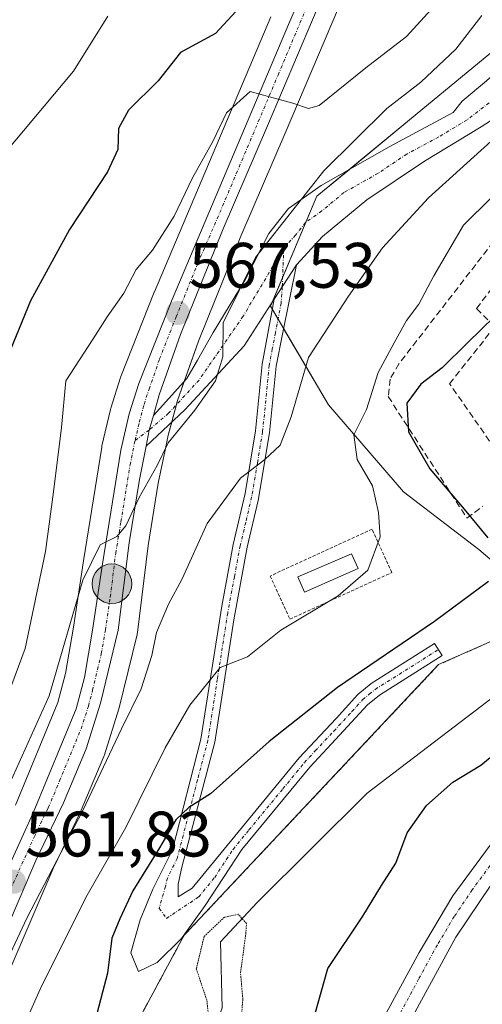
# Model space of a CAD drawing. Units: metres. Extents: x 617406 to 620849, y 4745627 to 4748000.
# Drawn here: x 618319 to 618391, y 4747222 to 4747375 of the extents above; entities that cross this region are included whole.
import ezdxf
from ezdxf.enums import TextEntityAlignment as Align

# ---------------------------------------------------------------- set-up
doc = ezdxf.new("R2010")
doc.units = ezdxf.units.M
doc.header["$MEASUREMENT"] = 0
for name, pattern in [('TRAZO_Y_PUNTO', [1, 0.5, -0.25, 0, -0.25]), ('TRAZOS', [0.75, 0.5, -0.25]), ('TRAZOS2', [0.375, 0.25, -0.125]), ('TRAZOSX2', [1.5, 1, -0.5])]:
    doc.linetypes.add(name, pattern=pattern)
for name, color, linetype, lineweight in [('Arbolado forestal', 92, 'TRAZOS', 0), ('Arbolado forestal CxS', 92, 'Continuous', 0), ('Camino', 19, 'Continuous', 0), ('Camino Cxs', 19, 'Continuous', 0), ('Camino eje', 39, 'TRAZO_Y_PUNTO', 13), ('Carretera de calzada única', 19, 'Continuous', 13), ('Carretera de calzada única Cxs', 19, 'Continuous', 13), ('Carretera de calzada única eje', 19, 'TRAZO_Y_PUNTO', 0), ('Carátula', 7, 'Continuous', 5), ('Corriente natural lineal', 142, 'Continuous', 13), ('Curva de nivel maestra', 36, 'Continuous', 30), ('Curva de nivel normal', 36, 'Continuous', 0), ('Curva de nivel normal depresión', 36, 'TRAZOS2', 0), ('Depósito de hidrocarburos', 252, 'Continuous', 0), ('Depósito de hidrocarburos Cxs', 252, 'Continuous', 0), ('Matorral', 135, 'Continuous', 0), ('Matorral CxS', 135, 'Continuous', 0), ('Núcleo urbano', 19, 'Continuous', 0), ('Núcleo urbano CxS', 19, 'Continuous', 0), ('Obra de contención lineal', 1, 'TRAZOSX2', 13), ('Pista no pavimentada', 254, 'Continuous', 13), ('Pista no pavimentada Cxs', 254, 'Continuous', 0), ('Pista pavimentada eje', 135, 'TRAZO_Y_PUNTO', 0), ('Punto de cota en terreno', 7, 'Continuous', 0), ('Punto kilométrico de carretera', 7, 'Continuous', 0), ('Rótulo de punto de cota en terreno', 19, 'Continuous', 0), ('Valla', 19, 'TRAZOS', 0)]:
    doc.layers.add(name, color=color, linetype=linetype, lineweight=lineweight)
doc.styles.add('Arial', font='txt', dxfattribs={"height": 0.2})

# ---------------------------------------------------------------- blocks, each defined once
blk = doc.blocks.new('*U151')
at = {"layer": 'Matorral CxS', "color": 135, "linetype": 'Continuous', "lineweight": 0}
for points in [[(618358.31, 4747375.66, 571.77), (618340.11, 4747332.74, 568.35), (618340.08, 4747332.67, 568.35), (618334.9, 4747319.54, 567.05), (618334.87, 4747319.47, 567.04), (618334.83, 4747319.35, 567.03), (618333.31, 4747314.59, 566.85), (618333.25, 4747314.36, 566.84), (618331.93, 4747308.69, 566.29), (618331.89, 4747308.51, 566.27), (618329.04, 4747290.75, 565.96), (618327.48, 4747280.4, 565.35), (618326.25, 4747273.18, 563.92), (618325.06, 4747268.64, 564.51), (618318.42, 4747252.64, 563.27)], [(618402.51, 4747382.9, 559.25), (618396.19, 4747372.96, 560.9), (618380.83, 4747360.31, 563.34), (618365.47, 4747347.65, 564.56), (618358.24, 4747330.48, 563.85), (618367.28, 4747315.11, 555.77), (618379.02, 4747301.55, 553.7), (618390.77, 4747292.51, 551.35), (618402.53, 4747282.53, 549.04), (618384.49, 4747274.56, 547.8), (618344.76, 4747232.33, 546.76), (618322.81, 4747191.51, 546.72)], [(618317.46, 4747226.72, 558.83), (618324.31, 4747242.76, 559.31), (618328.62, 4747251.71, 559.81), (618328.68, 4747251.84, 559.82), (618332.22, 4747260.23, 560.74), (618332.28, 4747260.37, 560.73), (618332.32, 4747260.5, 560.72), (618334.57, 4747267.65, 560.8), (618334.63, 4747267.84, 560.81), (618337.4, 4747279.25, 561.64), (618337.43, 4747279.44, 561.65), (618337.46, 4747279.59, 561.67), (618339.14, 4747293.15, 562.63), (618340.73, 4747302.89, 564.29), (618341.79, 4747308.05, 564.8), (618342.27, 4747310.38, 565.16), (618342.89, 4747312.66, 565.53), (618343.74, 4747315.78, 565.72), (618346.98, 4747325.02, 565.61), (618353.62, 4747341.45, 566.86), (618360.52, 4747357.48, 569.49), (618369.88, 4747379.57, 571.07)]]:
    blk.add_polyline3d(points, dxfattribs=at)
blk = doc.blocks.new('*U178')
at = {"layer": 'Curva de nivel normal', "color": 36, "linetype": 'Continuous', "lineweight": 0}
blk.add_polyline3d([(618392.76, 4747347.47, 555), (618388.39, 4747343.13, 555), (618383.75, 4747335.22, 555), (618381.42, 4747330.8, 555), (618379.48, 4747328.27, 555), (618377.55, 4747324.77, 555), (618375.03, 4747320.14, 555), (618373.22, 4747314.38, 555), (618371.27, 4747310.42, 555), (618371.77, 4747306.55, 555), (618374.14, 4747302.47, 555), (618375.09, 4747298.31, 555), (618375.37, 4747294.48, 555), (618373.42, 4747289.28, 555), (618368.83, 4747285.29, 555), (618359.86, 4747279.95, 555), (618354.67, 4747275.75, 555), (618350.36, 4747274.11, 555), (618345.65, 4747268.22, 555), (618341.78, 4747261.56, 555), (618335.66, 4747249.16, 555), (618329.42, 4747238.19, 555), (618322.28, 4747223.89, 555), (618312.31, 4747201.53, 555)], dxfattribs=at)
blk = doc.blocks.new('*U191')
at = {"layer": 'Curva de nivel normal', "color": 36, "linetype": 'Continuous', "lineweight": 0}
blk.add_polyline3d([(618400.32, 4747378.48, 560), (618399.78, 4747370.55, 560), (618397.32, 4747363.22, 560), (618393.76, 4747357.22, 560), (618382.91, 4747347.4, 560), (618375.72, 4747339.61, 560), (618370.4, 4747332.06, 560), (618364.17, 4747322.47, 560), (618361.48, 4747313.22, 560), (618359.74, 4747308.8, 560), (618357.38, 4747306.55, 560), (618353.56, 4747303.64, 560), (618348.33, 4747296.57, 560), (618344.44, 4747287.97, 560), (618342.34, 4747283.98, 560), (618340.44, 4747279.58, 560), (618339.74, 4747275.98, 560), (618338.04, 4747270.8, 560), (618334.96, 4747264.54, 560), (618328.96, 4747251.77, 560), (618320.18, 4747235.01, 560), (618312.8, 4747219.27, 560)], dxfattribs=at)
blk = doc.blocks.new('*U212')
at = {"layer": 'Curva de nivel normal', "color": 36, "linetype": 'Continuous', "lineweight": 0}
blk.add_polyline3d([(618391.23, 4747375.88, 565), (618387.15, 4747370.62, 565), (618381.72, 4747365.44, 565), (618376.4, 4747361.35, 565), (618366.57, 4747351.65, 565), (618355.92, 4747338.09, 565), (618350.84, 4747327.88, 565), (618350.81, 4747322.62, 565), (618349.64, 4747318.85, 565), (618346.45, 4747314.29, 565), (618342.24, 4747309.16, 565), (618340.55, 4747305.65, 565), (618337.74, 4747300.65, 565), (618335.67, 4747296.2, 565), (618334.27, 4747294.54, 565), (618331.67, 4747293.28, 565), (618328.93, 4747287.76, 565), (618323.7, 4747269.71, 565), (618316.19, 4747253.05, 565)], dxfattribs=at)
blk = doc.blocks.new('*U226')
at = {"layer": 'Curva de nivel maestra', "color": 36, "linetype": 'Continuous', "lineweight": 30}
blk.add_polyline3d([(618353.44, 4747377.19, 575), (618349.67, 4747373.08, 575), (618344.19, 4747370.08, 575), (618340.72, 4747365.65, 575), (618336.05, 4747361.08, 575), (618334.52, 4747358.22, 575), (618334.39, 4747354.94, 575), (618332.77, 4747351.46, 575), (618326.88, 4747342.48, 575), (618320.77, 4747331.34, 575), (618316.29, 4747320.42, 575)], dxfattribs=at)
blk = doc.blocks.new('*U235')
at = {"layer": 'Curva de nivel maestra', "color": 36, "linetype": 'Continuous', "lineweight": 30}
for points in [[(618363.82, 4747215.12, 550), (618367.17, 4747227.13, 550), (618372.64, 4747235.28, 550), (618375.56, 4747240.1, 550), (618377.8, 4747243.56, 550), (618379.6, 4747248.3, 550), (618382.59, 4747252.55, 550), (618386.73, 4747256.22, 550), (618391.08, 4747258.88, 550), (618395.43, 4747262.48, 550)], [(618393.26, 4747328.94, 550), (618388.92, 4747324.75, 550), (618385.03, 4747320.86, 550), (618381.72, 4747318.32, 550), (618379.55, 4747315.39, 550), (618379.78, 4747310.91, 550), (618383.1, 4747305.1, 550), (618388.48, 4747298.83, 550), (618392.18, 4747294.35, 550)], [(618392.26, 4747287.54, 550), (618383.82, 4747281.31, 550), (618368.72, 4747270.97, 550), (618358.02, 4747262.55, 550), (618348.89, 4747254.4, 550), (618345.47, 4747252.28, 550), (618343.47, 4747250.35, 550), (618340.9, 4747245.96, 550), (618336.74, 4747239.23, 550), (618334.72, 4747234.88, 550), (618333.47, 4747231.88, 550), (618332.79, 4747226.4, 550), (618330.9, 4747219.3, 550)]]:
    blk.add_polyline3d(points, dxfattribs=at)
blk = doc.blocks.new('5PATER')
at = {"layer": 'Carátula', "linetype": 'Continuous', "lineweight": 5}
h = blk.add_hatch(color=250, dxfattribs=at)
edge = h.paths.add_edge_path()
edge.add_ellipse((0, 0.01), major_axis=(-1.33, -1.34), ratio=0.999422, start_angle=0, end_angle=360)
blk = doc.blocks.new('5HITCA')
at = {"layer": 'Carátula', "linetype": 'Continuous', "lineweight": 5}
h = blk.add_hatch(color=1, dxfattribs=at)
edge = h.paths.add_edge_path()
edge.add_arc((0, 0), 3.1, 0.0011, 360.0011)
at = {"layer": 'Carátula', "color": 250, "linetype": 'Continuous', "lineweight": 5}
blk.add_circle((0, 0, 0), 3.1, dxfattribs=at)

msp = doc.modelspace()

# ---------------------------------------------------------------- linework, layer by layer
at = {"layer": 'Arbolado forestal', "color": 92, "linetype": 'TRAZOS', "lineweight": 0}
msp.add_polyline3d([(618322.81, 4747191.51, 546.72), (618344.76, 4747232.33, 546.76), (618384.49, 4747274.56, 547.8), (618402.53, 4747282.53, 549.04)], dxfattribs=at)
at = {"layer": 'Arbolado forestal CxS', "color": 92, "linetype": 'Continuous', "lineweight": 0}
msp.add_polyline3d([(618322.81, 4747191.51, 546.72), (618344.76, 4747232.33, 546.76), (618384.49, 4747274.56, 547.8), (618402.53, 4747282.53, 549.04), (618426.92, 4747293.3, 550.54), (618447.1, 4747314.42, 550.69), (618462.83, 4747336.77, 551.55), (618470.9, 4747364.78, 551.21), (618494.28, 4747382.75, 552.01), (618513.27, 4747392.42, 552.71), (618539.84, 4747407.86, 553.66), (618545.34, 4747405.46, 553.53), (618552.5, 4747424.62, 555.3), (618560.79, 4747434.83, 555.54), (618579.91, 4747453.32, 556.33), (618602.87, 4747464.79, 556.14), (618624.55, 4747482.01, 556.24), (618653.88, 4747490.3, 560.51), (618673.65, 4747508.79, 559.7), (618702.34, 4747526, 563.16), (618719.56, 4747538.12, 563.27), (618728.48, 4747548.96, 562.7), (618749.52, 4747560.44, 562.4), (618773.75, 4747584.03, 561.17)], dxfattribs=at)
at = {"layer": 'Camino', "color": 19, "linetype": 'Continuous', "lineweight": 0}
for points in [[(618362.31, 4747336.96, 563.72), (618360.11, 4747326.16, 562.47), (618359.15, 4747321.12, 561.82), (618358.11, 4747310.76, 560.35), (618356.31, 4747300.16, 558.69), (618354.59, 4747292.88, 557.51), (618352.5, 4747281.57, 555.78), (618349.54, 4747262.48, 551.79), (618344.42, 4747242.96, 547.93), (618343.82, 4747240.32, 547.78), (618343.82, 4747238.32, 547.62), (618346.02, 4747239.68, 547.56), (618355.99, 4747251.82, 547.29), (618362.7, 4747260, 547.53), (618368.5, 4747266.16, 547.82), (618371.86, 4747269.89, 548.07), (618373.94, 4747271.6, 548.36), (618383.86, 4747277.84, 548.36), (618385.04, 4747275.96, 548.04), (618375.24, 4747269.8, 547.84), (618373.39, 4747268.29, 547.57), (618367.76, 4747262.2, 547.28), (618364.37, 4747258.53, 547.28), (618353.77, 4747245.69, 546.63), (618348.06, 4747236.96, 546.66), (618344.34, 4747231.84, 546.74), (618340.54, 4747228.08, 547.58), (618337.66, 4747226.64, 547.55), (618336.42, 4747229.6, 547.79), (618337.9, 4747234.72, 548.21), (618339.86, 4747239.52, 548.43), (618342.92, 4747245.66, 548.76), (618347.37, 4747262.93, 552.11), (618350.62, 4747283.66, 556.39), (618352.42, 4747293.33, 557.62), (618354.28, 4747301.28, 559.22), (618355.91, 4747311.05, 561.02), (618356.95, 4747321.43, 562.7), (618358.84, 4747331.61, 563.81)], [(618358.84, 4747331.61, 563.81), (618362.31, 4747336.96, 563.72)]]:
    msp.add_polyline3d(points, dxfattribs=at)
at = {"layer": 'Camino Cxs', "color": 19, "linetype": 'Continuous', "lineweight": 0}
msp.add_polyline3d([(618358.84, 4747331.61, 563.81), (618362.31, 4747336.96, 563.72), (618360.11, 4747326.16, 562.47), (618359.15, 4747321.12, 561.82), (618358.11, 4747310.76, 560.35), (618356.31, 4747300.16, 558.69), (618354.59, 4747292.88, 557.51), (618352.5, 4747281.57, 555.78), (618349.54, 4747262.48, 551.79), (618344.42, 4747242.96, 547.93), (618343.82, 4747240.32, 547.78), (618343.82, 4747238.32, 547.62), (618346.02, 4747239.68, 547.56), (618355.99, 4747251.82, 547.29), (618362.7, 4747260, 547.53), (618368.5, 4747266.16, 547.82), (618371.86, 4747269.89, 548.07), (618373.94, 4747271.6, 548.36), (618383.86, 4747277.84, 548.36), (618385.04, 4747275.96, 548.04), (618375.24, 4747269.8, 547.84), (618373.39, 4747268.29, 547.57), (618367.76, 4747262.2, 547.28), (618364.37, 4747258.53, 547.28), (618353.77, 4747245.69, 546.63), (618348.06, 4747236.96, 546.66), (618344.34, 4747231.84, 546.74), (618340.54, 4747228.08, 547.58), (618337.66, 4747226.64, 547.55), (618336.42, 4747229.6, 547.79), (618337.9, 4747234.72, 548.21), (618339.86, 4747239.52, 548.43), (618342.92, 4747245.66, 548.76), (618347.37, 4747262.93, 552.11), (618350.62, 4747283.66, 556.39), (618352.42, 4747293.33, 557.62), (618354.28, 4747301.28, 559.22), (618355.91, 4747311.05, 561.02), (618356.95, 4747321.43, 562.7), (618358.84, 4747331.61, 563.81)], close=True, dxfattribs=at)
at = {"layer": 'Camino eje', "color": 39, "linetype": 'TRAZO_Y_PUNTO', "lineweight": 13}
msp.add_polyline3d([(618360.31, 4747339.57, 564.25), (618360.07, 4747333.51, 563.84), (618359.91, 4747330.97, 563.53), (618359, 4747326.34, 562.93), (618358.52, 4747323.82, 562.5), (618358.05, 4747321.28, 562.25), (618357.01, 4747310.91, 560.7), (618356.2, 4747306.02, 559.89), (618355.3, 4747300.72, 558.94), (618354.37, 4747296.75, 558.25), (618353.51, 4747293.11, 557.57), (618352.61, 4747288.27, 556.68), (618351.56, 4747282.62, 555.95), (618349.94, 4747272.25, 554.59), (618348.46, 4747262.71, 551.95), (618346.84, 4747256.54, 550.7), (618344.61, 4747247.91, 549.15), (618343.67, 4747244.31, 548.28), (618342.14, 4747241.24, 548), (618341.84, 4747239.92, 547.9), (618340.86, 4747236.52, 547.82), (618342.02, 4747234.96, 547.55), (618347.04, 4747238.32, 547.23), (618349.53, 4747241.36, 546.92), (618352.39, 4747245.72, 546.98), (618354.88, 4747248.76, 547.14), (618360.18, 4747255.18, 547.27), (618363.54, 4747259.27, 547.39), (618365.23, 4747261.1, 547.45), (618368.13, 4747264.18, 547.53), (618370.95, 4747267.23, 547.6), (618372.63, 4747269.09, 547.77), (618373.67, 4747269.95, 547.97), (618374.59, 4747270.7, 548.06), (618384.45, 4747276.9, 548.21)], dxfattribs=at)
at = {"layer": 'Carretera de calzada única', "color": 19, "linetype": 'Continuous', "lineweight": 13}
for points in [[(618309.08, 4747224.8, 561.41), (618321.17, 4747251.44, 562.4), (618327.91, 4747267.68, 563.1), (618329.19, 4747272.55, 563.54), (618330.44, 4747279.93, 564.32), (618332, 4747290.29, 564.6), (618334.85, 4747308.01, 566.09), (618336.17, 4747313.68, 566.54), (618337.69, 4747318.44, 566.61), (618342.87, 4747331.57, 567.59), (618361.07, 4747374.48, 570.82), (618368.03, 4747390.54, 571.7), (618373.3, 4747402.08, 571.85), (618377.76, 4747412.31, 573.22), (618379.39, 4747414.55, 573.46), (618384.94, 4747420.21, 574.19), (618389.78, 4747424.31, 574.65), (618394.14, 4747426.79, 574.82), (618407.01, 4747432.72, 575.48), (618421.44, 4747440.05, 576.36), (618442.76, 4747451.84, 577.18), (618460.51, 4747462.76, 578.48), (618475.3, 4747472.02, 579.6), (618483.23, 4747478.06, 580.2)], [(618490.87, 4747476.02, 580.17), (618484.8, 4747471.6, 579.83), (618469.28, 4747461.68, 578.62), (618456.82, 4747453.42, 577.79), (618435.37, 4747440.84, 576.67), (618423.19, 4747433.26, 576.34), (618410.07, 4747427.76, 575.67), (618401.3, 4747424.16, 575.15), (618397.62, 4747422.27, 574.86), (618392.03, 4747419.35, 574.42), (618388, 4747416.5, 574.02), (618384.48, 4747413.09, 573.55), (618381.33, 4747409.23, 573.13), (618378.96, 4747405.8, 572.62), (618376.1, 4747400.58, 572.14), (618372.83, 4747393.83, 571.88), (618367.12, 4747380.76, 571.17), (618357.76, 4747358.66, 569.66), (618350.85, 4747342.6, 568.12), (618344.17, 4747326.08, 566.56), (618340.87, 4747316.67, 566.34), (618340, 4747313.45, 566.23)], [(618340, 4747313.45, 566.23), (618339.28, 4747311.17, 565.9), (618338.85, 4747308.65, 565.56)], [(618338.85, 4747308.65, 565.56), (618337.78, 4747303.43, 565.24), (618336.17, 4747293.58, 564.16), (618334.48, 4747279.96, 562.99), (618331.71, 4747268.55, 562.84), (618329.46, 4747261.4, 562.07), (618325.92, 4747253.01, 561.56), (618321.58, 4747244, 561.15), (618314.71, 4747227.91, 560.41)]]:
    msp.add_polyline3d(points, dxfattribs=at)
at = {"layer": 'Carretera de calzada única Cxs', "color": 19, "linetype": 'Continuous', "lineweight": 13}
for points in [[(618309.08, 4747224.8, 561.41), (618321.17, 4747251.44, 562.4), (618327.91, 4747267.68, 563.1), (618329.19, 4747272.55, 563.54), (618330.44, 4747279.93, 564.32), (618332, 4747290.29, 564.6), (618334.85, 4747308.01, 566.09), (618336.17, 4747313.68, 566.54), (618337.69, 4747318.44, 566.61), (618342.87, 4747331.57, 567.59), (618361.07, 4747374.48, 570.82), (618368.03, 4747390.54, 571.7), (618373.3, 4747402.08, 571.85), (618377.76, 4747412.31, 573.22), (618379.39, 4747414.55, 573.46), (618384.94, 4747420.21, 574.19), (618389.78, 4747424.31, 574.65), (618394.14, 4747426.79, 574.82), (618407.01, 4747432.72, 575.48), (618421.44, 4747440.05, 576.36), (618442.76, 4747451.84, 577.18), (618460.51, 4747462.76, 578.48), (618475.3, 4747472.02, 579.6), (618483.23, 4747478.06, 580.2)], [(618367.12, 4747380.76, 571.17), (618357.76, 4747358.66, 569.66), (618350.85, 4747342.6, 568.12), (618344.17, 4747326.08, 566.56), (618340.87, 4747316.67, 566.34), (618340, 4747313.45, 566.23), (618339.28, 4747311.17, 565.9), (618338.85, 4747308.65, 565.56), (618337.78, 4747303.43, 565.24), (618336.17, 4747293.58, 564.16), (618334.48, 4747279.96, 562.99), (618331.71, 4747268.55, 562.84), (618329.46, 4747261.4, 562.07), (618325.92, 4747253.01, 561.56), (618321.58, 4747244, 561.15), (618314.71, 4747227.91, 560.41)]]:
    msp.add_polyline3d(points, dxfattribs=at)
at = {"layer": 'Carretera de calzada única eje', "color": 19, "linetype": 'TRAZO_Y_PUNTO', "lineweight": 0}
for points in [[(618337.1, 4747309.55, 566.03), (618337.76, 4747312.38, 566.27), (618338.51, 4747315.18, 566.42), (618339.28, 4747317.56, 566.48), (618340.92, 4747322.26, 566.94), (618343.51, 4747328.82, 567.11), (618346.85, 4747337.09, 568.03), (618350.32, 4747345.1, 568.46), (618359.42, 4747366.57, 570.15), (618364.08, 4747377.61, 570.93)], [(618315.33, 4747234.4, 561.42), (618321.39, 4747247.72, 562.04), (618323.55, 4747252.23, 561.9), (618325.32, 4747256.42, 562.33), (618328.67, 4747264.54, 562.66), (618329.82, 4747268.1, 563.01), (618330.46, 4747270.55, 563.26), (618331.83, 4747276.25, 563.65), (618332.46, 4747279.94, 563.68), (618333.23, 4747285.11, 563.92), (618334.07, 4747291.93, 564.36), (618334.89, 4747296.85, 564.7), (618336.32, 4747305.72, 565.81), (618337.1, 4747309.55, 566.03)]]:
    msp.add_polyline3d(points, dxfattribs=at)
at = {"layer": 'Corriente natural lineal', "color": 142, "linetype": 'Continuous', "lineweight": 13}
msp.add_polyline3d([(618463.48, 4747359.59, 550.87), (618460.57, 4747354.52, 551.26), (618456.11, 4747345.48, 550.42), (618449.63, 4747335.43, 550.39), (618442.19, 4747322.41, 550.55), (618436.14, 4747312.5, 550.1), (618430.55, 4747304.03, 549.58), (618424.94, 4747296.64, 549.94), (618422.78, 4747292.94, 549.73), (618420.19, 4747287.26, 549.27), (618416.9, 4747285.4, 548.95), (618413.51, 4747286.08, 549.91), (618408.93, 4747285.6, 550.09), (618404.46, 4747282.51, 548.9), (618400.51, 4747275.18, 547.15), (618373.35, 4747254.49, 545.6), (618356.16, 4747237.45, 545.09), (618350.43, 4747231.3, 545.11), (618350.7, 4747220.98, 544.71), (618343.38, 4747200.77, 544.37), (618337.74, 4747191.6, 544.01), (618324.9, 4747170, 543.92), (618318.64, 4747156.6, 546.35)], dxfattribs=at)
at = {"layer": 'Curva de nivel normal', "color": 36, "linetype": 'Continuous', "lineweight": 0}
for points in [[(618383.3, 4747376.83, 570), (618379.45, 4747372.59, 570), (618373.1, 4747367.68, 570), (618365.82, 4747361.8, 570), (618364.18, 4747361.35, 570), (618361.74, 4747362.17, 570), (618358.09, 4747363.2, 570), (618355.07, 4747364.03, 570), (618351.36, 4747360.66, 570), (618349.22, 4747356.22, 570), (618346.05, 4747350.55, 570), (618343.2, 4747344.55, 570), (618339.8, 4747339.22, 570), (618337.29, 4747336.22, 570), (618335.37, 4747332.55, 570), (618332.75, 4747328.85, 570), (618330.54, 4747325.41, 570), (618326.3, 4747318.85, 570), (618325.6, 4747311.55, 570), (618324.34, 4747301.55, 570), (618323.1, 4747292.22, 570), (618319.95, 4747277.07, 570), (618316.83, 4747268.64, 570)], [(618332.83, 4747375.74, 580), (618327.47, 4747367.19, 580), (618316.7, 4747354.34, 580)]]:
    msp.add_polyline3d(points, dxfattribs=at)
at = {"layer": 'Curva de nivel normal depresión', "color": 36, "linetype": 'TRAZOS2', "lineweight": 0}
msp.add_polyline3d([(618353.34, 4747215.33, 545), (618353.92, 4747222.34, 545), (618353.56, 4747226.5, 545), (618354.39, 4747232.55, 545), (618354.49, 4747234.16, 545), (618353.21, 4747235.59, 545), (618351.05, 4747235.14, 545), (618347.87, 4747232.13, 545), (618346.66, 4747227.08, 545), (618348.31, 4747222.14, 545), (618348.68, 4747218.74, 545)], dxfattribs=at)
at = {"layer": 'Depósito de hidrocarburos', "color": 252, "linetype": 'Continuous', "lineweight": 0}
msp.add_polyline3d([(618371.94, 4747289.54, 555.14), (618363.55, 4747285.86, 555.76), (618362.5, 4747288.24, 555.9), (618370.9, 4747291.86, 555.27), (618371.94, 4747289.54, 555.14)], dxfattribs=at)
at = {"layer": 'Depósito de hidrocarburos Cxs', "color": 252, "linetype": 'Continuous', "lineweight": 0}
msp.add_polyline3d([(618371.94, 4747289.54, 555.14), (618363.55, 4747285.86, 555.76), (618362.5, 4747288.24, 555.9), (618370.9, 4747291.86, 555.27), (618371.94, 4747289.54, 555.14)], close=True, dxfattribs=at)
at = {"layer": 'Matorral', "color": 135, "linetype": 'Continuous', "lineweight": 0}
for points in [[(618470.9, 4747364.79, 551.21), (618468.27, 4747365.74, 550.97), (618455.82, 4747370.25, 551.9), (618444.07, 4747378.38, 553.76), (618430.52, 4747382.9, 557.14), (618418.78, 4747391.94, 560.01), (618411.55, 4747390.13, 559.8), (618402.51, 4747382.9, 559.25), (618396.19, 4747372.96, 560.9), (618380.83, 4747360.31, 563.34), (618370.57, 4747351.85, 563.87), (618365.47, 4747347.65, 564.56), (618363.77, 4747343.61, 564.16), (618360.13, 4747334.95, 563.9), (618358.5, 4747331.08, 563.84), (618358.24, 4747330.48, 563.85), (618358.54, 4747329.98, 563.74), (618359.42, 4747328.48, 563.35), (618360.28, 4747327.01, 562.66), (618367.28, 4747315.11, 555.77), (618379.02, 4747301.55, 553.7), (618390.77, 4747292.51, 551.35), (618402.53, 4747282.53, 549.04)], [(618317.46, 4747226.72, 558.83), (618324.31, 4747242.76, 559.31), (618328.62, 4747251.71, 559.81), (618328.68, 4747251.84, 559.82), (618332.22, 4747260.23, 560.74), (618332.28, 4747260.37, 560.73), (618332.32, 4747260.5, 560.72), (618334.57, 4747267.65, 560.8), (618334.63, 4747267.84, 560.81), (618337.4, 4747279.25, 561.64), (618337.43, 4747279.44, 561.65), (618337.46, 4747279.59, 561.67), (618339.14, 4747293.15, 562.63), (618340.73, 4747302.89, 564.29), (618341.79, 4747308.05, 564.8), (618342.27, 4747310.38, 565.16), (618342.82, 4747312.39, 565.48), (618342.89, 4747312.66, 565.53), (618343.56, 4747315.14, 565.7), (618343.74, 4747315.78, 565.72), (618344.77, 4747318.74, 565.8), (618346.98, 4747325.02, 565.61), (618353.62, 4747341.45, 566.86), (618360.52, 4747357.48, 569.49), (618369.88, 4747379.58, 571.07)], [(618358.31, 4747375.66, 571.77), (618340.11, 4747332.74, 568.35), (618340.08, 4747332.67, 568.35), (618334.9, 4747319.54, 567.05), (618334.87, 4747319.47, 567.04), (618334.83, 4747319.35, 567.03), (618333.31, 4747314.59, 566.85), (618333.25, 4747314.36, 566.84), (618331.93, 4747308.69, 566.29), (618331.89, 4747308.51, 566.27), (618329.04, 4747290.75, 565.96), (618327.48, 4747280.4, 565.35), (618326.25, 4747273.18, 563.92), (618325.06, 4747268.64, 564.51), (618318.42, 4747252.64, 563.27)], [(618322.81, 4747191.51, 546.72), (618344.76, 4747232.33, 546.76), (618384.49, 4747274.56, 547.8), (618402.53, 4747282.53, 549.04)]]:
    msp.add_polyline3d(points, dxfattribs=at)
at = {"layer": 'Núcleo urbano', "color": 19, "linetype": 'Continuous', "lineweight": 0}
for points in [[(618470.9, 4747364.79, 551.21), (618468.27, 4747365.74, 550.97), (618455.82, 4747370.25, 551.9), (618444.07, 4747378.38, 553.76), (618430.52, 4747382.9, 557.14), (618418.78, 4747391.94, 560.01), (618411.55, 4747390.13, 559.8), (618402.51, 4747382.9, 559.25), (618396.19, 4747372.96, 560.9), (618380.83, 4747360.31, 563.34), (618370.57, 4747351.85, 563.87), (618365.47, 4747347.65, 564.56), (618363.77, 4747343.61, 564.16), (618360.13, 4747334.95, 563.9), (618358.5, 4747331.08, 563.84), (618358.24, 4747330.48, 563.85), (618358.54, 4747329.98, 563.74), (618359.42, 4747328.48, 563.35), (618360.28, 4747327.01, 562.66), (618367.28, 4747315.11, 555.77), (618379.02, 4747301.55, 553.7), (618390.77, 4747292.51, 551.35), (618402.53, 4747282.53, 549.04)], [(618317.46, 4747226.72, 558.83), (618324.31, 4747242.76, 559.31), (618328.62, 4747251.71, 559.81), (618328.68, 4747251.84, 559.82), (618332.22, 4747260.23, 560.74), (618332.28, 4747260.37, 560.73), (618332.32, 4747260.5, 560.72), (618334.57, 4747267.65, 560.8), (618334.63, 4747267.84, 560.81), (618337.4, 4747279.25, 561.64), (618337.43, 4747279.44, 561.65), (618337.46, 4747279.59, 561.67), (618339.14, 4747293.15, 562.63), (618340.73, 4747302.89, 564.29), (618341.79, 4747308.05, 564.8), (618342.27, 4747310.38, 565.16), (618342.82, 4747312.39, 565.48), (618342.89, 4747312.66, 565.53), (618343.56, 4747315.14, 565.7), (618343.74, 4747315.78, 565.72), (618344.77, 4747318.74, 565.8), (618346.98, 4747325.02, 565.61), (618353.62, 4747341.45, 566.86), (618360.52, 4747357.48, 569.49), (618369.88, 4747379.58, 571.07)], [(618358.31, 4747375.66, 571.77), (618340.11, 4747332.74, 568.35), (618340.08, 4747332.67, 568.35), (618334.9, 4747319.54, 567.05), (618334.87, 4747319.47, 567.04), (618334.83, 4747319.35, 567.03), (618333.31, 4747314.59, 566.85), (618333.25, 4747314.36, 566.84), (618331.93, 4747308.69, 566.29), (618331.89, 4747308.51, 566.27), (618329.04, 4747290.75, 565.96), (618327.48, 4747280.4, 565.35), (618326.25, 4747273.18, 563.92), (618325.06, 4747268.64, 564.51), (618318.42, 4747252.64, 563.27)]]:
    msp.add_polyline3d(points, dxfattribs=at)
at = {"layer": 'Núcleo urbano CxS', "color": 19, "linetype": 'Continuous', "lineweight": 0}
msp.add_polyline3d([(618470.9, 4747364.78, 551.21), (618462.83, 4747336.77, 551.55), (618447.1, 4747314.42, 550.69), (618426.92, 4747293.3, 550.54), (618402.53, 4747282.53, 549.04), (618390.77, 4747292.51, 551.35), (618379.02, 4747301.55, 553.7), (618367.28, 4747315.11, 555.77), (618358.24, 4747330.48, 563.85), (618365.47, 4747347.65, 564.56), (618380.83, 4747360.31, 563.34), (618396.19, 4747372.96, 560.9), (618402.51, 4747382.9, 559.25), (618411.55, 4747390.13, 559.8), (618418.78, 4747391.94, 560.01), (618430.52, 4747382.9, 557.14), (618444.07, 4747378.38, 553.76), (618455.82, 4747370.25, 551.9), (618470.9, 4747364.78, 551.21)], close=True, dxfattribs=at)
for points in [[(618369.88, 4747379.57, 571.07), (618360.52, 4747357.48, 569.49), (618353.62, 4747341.45, 566.86), (618346.98, 4747325.02, 565.61), (618343.74, 4747315.78, 565.72), (618342.89, 4747312.66, 565.53), (618342.27, 4747310.38, 565.16), (618341.79, 4747308.05, 564.8), (618340.73, 4747302.89, 564.29), (618339.14, 4747293.15, 562.63), (618337.46, 4747279.59, 561.67), (618337.43, 4747279.44, 561.65), (618337.4, 4747279.25, 561.64), (618334.63, 4747267.84, 560.81), (618334.57, 4747267.65, 560.8), (618332.32, 4747260.5, 560.72), (618332.28, 4747260.37, 560.73), (618332.22, 4747260.23, 560.74), (618328.68, 4747251.84, 559.82), (618328.62, 4747251.71, 559.81), (618324.31, 4747242.76, 559.31), (618317.46, 4747226.72, 558.83)], [(618318.42, 4747252.64, 563.27), (618325.06, 4747268.64, 564.51), (618326.25, 4747273.18, 563.92), (618327.48, 4747280.4, 565.35), (618329.04, 4747290.75, 565.96), (618331.89, 4747308.51, 566.27), (618331.93, 4747308.69, 566.29), (618333.25, 4747314.36, 566.84), (618333.31, 4747314.59, 566.85), (618334.83, 4747319.35, 567.03), (618334.87, 4747319.47, 567.04), (618334.9, 4747319.54, 567.05), (618340.08, 4747332.67, 568.35), (618340.11, 4747332.74, 568.35), (618358.31, 4747375.66, 571.77)]]:
    msp.add_polyline3d(points, dxfattribs=at)
at = {"layer": 'Obra de contención lineal', "color": 1, "linetype": 'TRAZOSX2', "lineweight": 13}
msp.add_polyline3d([(618396.73, 4747303.31, 552.37), (618386.19, 4747318.4, 552.68), (618393.23, 4747327.28, 552.76), (618390.39, 4747330.15, 552.79), (618396.26, 4747337.75, 553.75), (618393.03, 4747340.55, 554.83), (618378.3, 4747321.52, 555.06), (618376.91, 4747319.12, 555.03), (618376.62, 4747316.39, 554.83), (618388.9, 4747297.43, 555.06), (618391.39, 4747299.28, 553.03)], dxfattribs=at)
at = {"layer": 'Pista no pavimentada', "color": 254, "linetype": 'Continuous', "lineweight": 13}
for points in [[(618340, 4747313.45, 566.23), (618345.19, 4747319.2, 565.72), (618346.83, 4747322.08, 565.29), (618349.28, 4747326.42, 565.37), (618354.27, 4747334.64, 565.26), (618357.99, 4747341.84, 565.18), (618361.06, 4747345.76, 565.24), (618366.15, 4747349.36, 564.7), (618376.78, 4747355.35, 563.17), (618386.75, 4747360.72, 561.79), (618388.15, 4747362.48, 561.94), (618391.94, 4747365.69, 561.41), (618399.99, 4747372.88, 559.96), (618404.1, 4747375.7, 559.05), (618408.62, 4747378.17, 558.51), (618413.29, 4747379.91, 558.11), (618419.8, 4747380.71, 557.54), (618423.31, 4747380.79, 557.23), (618428.17, 4747380.01, 556.6), (618441.29, 4747376.14, 553.97), (618445.75, 4747374.23, 553.16), (618460.63, 4747366.71, 551.54), (618469.79, 4747361.03, 551.31), (618473.5, 4747357.7, 551.93)], [(618471.24, 4747353.93, 552), (618470.55, 4747355.2, 551.85), (618467.48, 4747357.95, 551.39), (618459.63, 4747362.87, 551.25), (618451.95, 4747367.19, 552.42), (618439.27, 4747372.55, 554), (618430.27, 4747374.95, 555.47), (618422.83, 4747374.63, 556.5), (618415.95, 4747372.4, 557.36), (618408.27, 4747368.88, 558.38), (618399.79, 4747364.08, 559.46), (618391.11, 4747358.48, 560.53), (618382.27, 4747353.12, 561.56), (618373.27, 4747347.12, 562.75), (618366.35, 4747341.36, 563.47), (618362.31, 4747336.96, 563.72)], [(618504.26, 4747368.57, 557.16), (618487.04, 4747360.23, 554.47), (618474.95, 4747349.83, 552.29), (618472.43, 4747344.95, 552.48), (618469.71, 4747341.43, 552.37), (618457.69, 4747328.36, 550.88), (618452.32, 4747321.65, 550.66), (618440.86, 4747305.45, 550.53), (618435.14, 4747296.15, 550.75), (618430.7, 4747288.31, 551.33), (618427.96, 4747284.19, 551.91), (618424.26, 4747279.76, 552.22), (618420.42, 4747273.84, 552.67), (618412.34, 4747265.28, 552.6), (618404.42, 4747256.08, 552.4), (618392.74, 4747240.32, 552.41), (618387.15, 4747232.02, 552.29), (618375.46, 4747210.56, 552.23)], [(618344.49, 4747153.14, 550.86), (618355.05, 4747178.43, 550.42), (618363.45, 4747196.58, 552.14), (618372.1, 4747212.4, 552.38), (618381.43, 4747229.65, 552.59), (618386.7, 4747238.46, 552.62), (618401.43, 4747258.47, 552.48), (618409.49, 4747267.84, 552.4), (618417.4, 4747276.21, 552.81), (618421.17, 4747282.03, 551.08), (618424.88, 4747286.49, 550.91), (618427.44, 4747290.33, 551.02), (618434.99, 4747303.33, 550.04), (618443.34, 4747315.89, 550.71), (618449.25, 4747323.95, 550.4), (618454.78, 4747330.86, 550.51), (618466.77, 4747343.91, 551.91), (618469.18, 4747347.02, 552.01), (618471.33, 4747351.36, 552.04), (618471.24, 4747353.93, 552)], [(618358.84, 4747331.61, 563.81), (618362.31, 4747336.96, 563.72)], [(618358.84, 4747331.61, 563.81), (618354.11, 4747324.32, 564.14), (618344.87, 4747314.32, 565.27), (618338.85, 4747308.65, 565.56)], [(618340, 4747313.45, 566.23), (618339.28, 4747311.17, 565.9), (618338.85, 4747308.65, 565.56)]]:
    msp.add_polyline3d(points, dxfattribs=at)
at = {"layer": 'Pista no pavimentada Cxs', "color": 254, "linetype": 'Continuous', "lineweight": 0}
for points in [[(618372.1, 4747212.4, 552.38), (618381.43, 4747229.65, 552.59), (618386.7, 4747238.46, 552.62), (618401.43, 4747258.47, 552.48), (618409.49, 4747267.84, 552.4), (618417.4, 4747276.21, 552.81), (618421.17, 4747282.03, 551.08), (618424.88, 4747286.49, 550.91), (618427.44, 4747290.33, 551.02), (618434.99, 4747303.33, 550.04), (618443.34, 4747315.89, 550.71), (618449.25, 4747323.95, 550.4), (618454.78, 4747330.86, 550.51), (618466.77, 4747343.91, 551.91), (618469.18, 4747347.02, 552.01), (618471.33, 4747351.36, 552.04), (618471.24, 4747353.93, 552), (618472.52, 4747356, 551.93), (618473.5, 4747357.7, 551.93), (618481.24, 4747361.04, 553.5), (618489.43, 4747365.03, 554.42), (618503.35, 4747371.67, 556.11)], [(618504.26, 4747368.57, 557.16), (618487.04, 4747360.23, 554.47), (618474.95, 4747349.83, 552.29), (618472.43, 4747344.95, 552.48), (618469.71, 4747341.43, 552.37), (618457.69, 4747328.36, 550.88), (618452.32, 4747321.65, 550.66), (618440.86, 4747305.45, 550.53), (618435.14, 4747296.15, 550.75), (618430.7, 4747288.31, 551.33), (618427.96, 4747284.19, 551.91), (618424.26, 4747279.76, 552.22), (618420.42, 4747273.84, 552.67), (618412.34, 4747265.28, 552.6), (618404.42, 4747256.08, 552.4), (618392.74, 4747240.32, 552.41), (618387.15, 4747232.02, 552.29), (618375.46, 4747210.56, 552.23)], [(618399.79, 4747364.08, 559.46), (618391.11, 4747358.48, 560.53), (618382.27, 4747353.12, 561.56), (618373.27, 4747347.12, 562.75), (618366.35, 4747341.36, 563.47), (618362.31, 4747336.96, 563.72), (618358.84, 4747331.61, 563.81), (618354.11, 4747324.32, 564.14), (618344.87, 4747314.32, 565.27), (618338.85, 4747308.65, 565.56), (618339.28, 4747311.17, 565.9), (618340, 4747313.45, 566.23), (618345.19, 4747319.2, 565.72), (618346.83, 4747322.08, 565.29), (618349.28, 4747326.42, 565.37), (618354.27, 4747334.64, 565.26), (618357.99, 4747341.84, 565.18), (618361.06, 4747345.76, 565.24), (618366.15, 4747349.36, 564.7), (618376.78, 4747355.35, 563.17), (618386.75, 4747360.72, 561.79), (618388.15, 4747362.48, 561.94), (618391.94, 4747365.69, 561.41)]]:
    msp.add_polyline3d(points, dxfattribs=at)
at = {"layer": 'Pista pavimentada eje', "color": 135, "linetype": 'TRAZO_Y_PUNTO', "lineweight": 0}
for points in [[(618412.29, 4747375.29, 558.14), (618408.45, 4747373.53, 558.43), (618406.19, 4747372.29, 558.69), (618404.13, 4747370.88, 559.07), (618395.87, 4747364.89, 560.31), (618388.93, 4747359.6, 561.06), (618384.51, 4747356.92, 561.57), (618379.53, 4747354.24, 562.37), (618375.03, 4747351.24, 562.98), (618369.71, 4747348.24, 563.61), (618366.25, 4747345.36, 563.94), (618363.71, 4747343.56, 564.17), (618362.17, 4747341.6, 564.25), (618360.31, 4747339.57, 564.25)], [(618360.31, 4747339.57, 564.25), (618353.97, 4747328.93, 564.57), (618347.09, 4747318.98, 565.24), (618342.33, 4747313.79, 565.91), (618339.28, 4747311.17, 565.9), (618337.1, 4747309.55, 566.03)], [(618397.09, 4747249.4, 552.19), (618389.72, 4747239.39, 552.47), (618386.93, 4747235.24, 552.41), (618384.29, 4747230.84, 552.44), (618381.37, 4747225.47, 552.32), (618376.7, 4747216.85, 552.16)]]:
    msp.add_polyline3d(points, dxfattribs=at)
at = {"layer": 'Valla', "color": 19, "linetype": 'TRAZOS', "lineweight": 0}
msp.add_polyline3d([(618361.28, 4747281.68, 562.66), (618377.19, 4747288.94, 556.25), (618374.1, 4747295.72, 557.16), (618358.21, 4747288.39, 557.32), (618361.28, 4747281.68, 562.66)], dxfattribs=at)

# ---------------------------------------------------------------- block references
at = {"layer": 'Curva de nivel maestra', "color": 36, "linetype": 'Continuous', "lineweight": 30}
for name in ['*U226', '*U235']:
    msp.add_blockref(name, (0, 0), dxfattribs=at)
at = {"layer": 'Curva de nivel normal', "color": 36, "linetype": 'Continuous', "lineweight": 0}
for name in ['*U191', '*U212', '*U178']:
    msp.add_blockref(name, (0, 0), dxfattribs=at)
at = {"layer": 'Matorral CxS', "color": 135, "linetype": 'Continuous', "lineweight": 0}
msp.add_blockref('*U151', (0, 0), dxfattribs=at)
at = {"layer": 'Punto de cota en terreno', "linetype": 'Continuous', "lineweight": 0}
for p in [(618343.77, 4747329.43, 567.53), (618318.19, 4747240.67, 561.83)]:
    msp.add_blockref('5PATER', p, dxfattribs=at)
at = {"layer": 'Punto kilométrico de carretera', "linetype": 'Continuous', "lineweight": 0}
msp.add_blockref('5HITCA', (618333.48, 4747287.18, 564.68), dxfattribs=at)

# ---------------------------------------------------------------- texts
at = {"layer": 'Rótulo de punto de cota en terreno', "color": 19, "linetype": 'Continuous', "lineweight": 0, "style": 'Arial'}
for s, p in [('567,53', (618345.53, 4747331.19)), ('561,83', (618319.95, 4747242.43))]:
    msp.add_text(s, height=7, dxfattribs=at).set_placement(p, align=Align.BOTTOM_LEFT)

doc.saveas('drawing.dxf')
